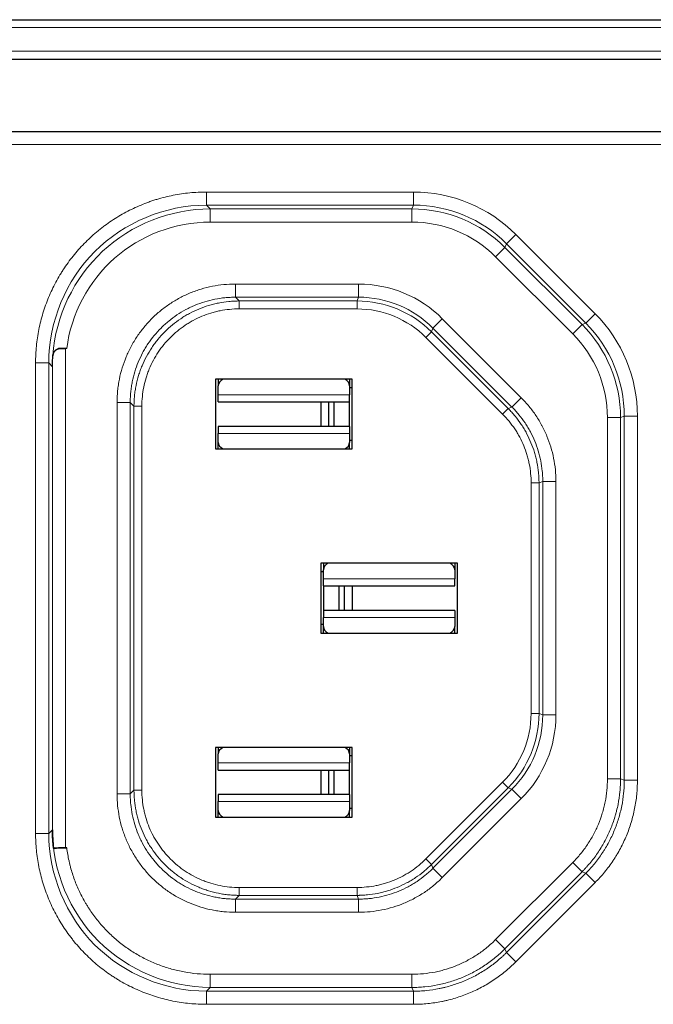
# Model space of a CAD drawing. Units: millimetres. Extents: x 147 to 722, y 90 to 1093.
# Drawn here: x 397 to 421, y 117 to 154 of the extents above; entities that cross this region are included whole.
import ezdxf

# ---------------------------------------------------------------- set-up
doc = ezdxf.new("R2010")
doc.units = ezdxf.units.MM
doc.layers.add('1', color=7, linetype='Continuous', true_color=0xffffff)

msp = doc.modelspace()

# ---------------------------------------------------------------- linework, layer by layer
at = {"layer": '1', "color": 18, "linetype": 'Continuous', "lineweight": 25}
for p, q in [((241.403, 154.058), (673.403, 154.058)), ((241.403, 152.558), (673.403, 152.558)), ((323.751, 149.808), (470.251, 149.808)), ((398.751, 141.558), (398.747, 141.558)), ((409.651, 140.383), (404.451, 140.383)), ((404.451, 140.383), (404.451, 137.733)), ((404.551, 140.383), (404.551, 140.135)), ((404.551, 139.79), (404.551, 140.135)), ((409.551, 140.383), (409.551, 140.135)), ((409.551, 140.135), (409.551, 139.79)), ((409.651, 140.058), (409.551, 140.058)), ((409.651, 137.733), (409.651, 140.383)), ((404.551, 139.523), (404.551, 139.79)), ((409.551, 139.523), (409.551, 139.79)), ((404.551, 139.523), (409.551, 139.523)), ((408.451, 139.523), (408.451, 138.593)), ((408.751, 139.523), (408.751, 138.593)), ((408.951, 139.523), (408.951, 138.593)), ((409.551, 138.593), (409.551, 139.523)), ((404.551, 138.593), (404.551, 138.326)), ((409.551, 138.593), (404.551, 138.593)), ((409.551, 138.593), (409.551, 138.326)), ((404.551, 137.981), (404.551, 138.326)), ((409.551, 138.326), (409.551, 137.981)), ((404.551, 137.733), (404.551, 137.981)), ((409.651, 138.058), (409.551, 138.058)), ((409.551, 137.733), (409.551, 137.981)), ((404.451, 137.733), (409.651, 137.733)), ((408.451, 133.383), (408.451, 130.733)), ((413.651, 133.383), (408.451, 133.383)), ((408.551, 133.383), (408.551, 133.135)), ((413.551, 133.383), (413.551, 133.135)), ((413.651, 130.733), (413.651, 133.383)), ((408.551, 133.058), (408.451, 133.058)), ((408.551, 132.79), (408.551, 133.135)), ((413.551, 133.135), (413.551, 132.79)), ((408.551, 132.523), (408.551, 132.79)), ((413.551, 132.523), (413.551, 132.79)), ((408.551, 132.523), (408.551, 131.593)), ((408.551, 132.523), (413.551, 132.523)), ((409.151, 131.593), (409.151, 132.523)), ((409.351, 131.593), (409.351, 132.523)), ((409.651, 132.523), (409.651, 131.593)), ((408.551, 131.593), (408.551, 131.326)), ((413.551, 131.593), (408.551, 131.593)), ((413.551, 131.593), (413.551, 131.326)), ((408.551, 130.981), (408.551, 131.326)), ((413.551, 131.326), (413.551, 130.981)), ((408.551, 131.058), (408.451, 131.058)), ((408.451, 130.733), (413.651, 130.733)), ((408.551, 130.733), (408.551, 130.981)), ((413.551, 130.733), (413.551, 130.981)), ((404.451, 126.383), (404.451, 123.733)), ((409.651, 126.383), (404.451, 126.383)), ((404.551, 126.383), (404.551, 126.135)), ((409.551, 126.383), (409.551, 126.135)), ((409.651, 123.733), (409.651, 126.383)), ((404.551, 125.79), (404.551, 126.135)), ((409.551, 126.135), (409.551, 125.79)), ((409.651, 126.058), (409.551, 126.058)), ((404.551, 125.523), (404.551, 125.79)), ((404.551, 125.523), (409.551, 125.523)), ((408.451, 125.523), (408.451, 124.593)), ((408.751, 125.523), (408.751, 124.593)), ((408.951, 125.523), (408.951, 124.593)), ((409.551, 125.523), (409.551, 125.79)), ((409.551, 124.593), (409.551, 125.523)), ((404.551, 124.593), (404.551, 124.326)), ((409.551, 124.593), (404.551, 124.593)), ((404.551, 123.981), (404.551, 124.326)), ((409.551, 124.593), (409.551, 124.326)), ((409.551, 124.326), (409.551, 123.981)), ((404.551, 123.733), (404.551, 123.981)), ((409.651, 124.058), (409.551, 124.058)), ((409.551, 123.733), (409.551, 123.981)), ((404.451, 123.733), (409.651, 123.733)), ((398.247, 123.254), (398.247, 123.254)), ((398.791, 122.558), (398.747, 122.558))]:
    msp.add_line(p, q, dxfattribs=at)
at = {"layer": '1', "color": 18, "linetype": 'Continuous', "lineweight": 13}
for p, q in [((241.403, 153.758), (673.403, 153.758)), ((241.403, 152.858), (673.403, 152.858)), ((470.251, 149.308), (323.751, 149.308)), ((404.106, 147.004), (404.106, 147.504)), ((404.106, 147.504), (411.979, 147.504)), ((411.979, 147.004), (411.979, 147.504)), ((404.247, 146.862), (404.106, 147.004)), ((411.979, 147.004), (404.106, 147.004)), ((404.247, 146.362), (404.247, 146.862)), ((404.247, 146.862), (411.92, 146.862)), ((411.92, 146.862), (411.979, 147.004)), ((411.92, 146.362), (411.92, 146.862)), ((411.92, 146.362), (404.247, 146.362)), ((415.514, 145.54), (415.868, 145.893)), ((415.868, 145.893), (418.886, 142.874)), ((415.102, 145.044), (415.455, 145.398)), ((415.455, 145.398), (415.514, 145.54)), ((415.455, 145.398), (418.391, 142.462)), ((418.533, 142.521), (415.514, 145.54)), ((418.038, 142.109), (415.102, 145.044)), ((405.206, 144.004), (405.206, 143.504)), ((405.206, 144.004), (409.893, 144.004)), ((409.893, 144.004), (409.893, 143.504)), ((409.893, 143.504), (405.206, 143.504)), ((405.349, 143.361), (405.206, 143.504)), ((409.893, 143.504), (409.834, 143.361)), ((405.349, 143.361), (405.349, 143.061)), ((405.349, 143.361), (409.834, 143.361)), ((409.834, 143.061), (405.349, 143.061)), ((409.834, 143.361), (409.834, 143.061)), ((412.721, 142.332), (413.075, 142.686)), ((413.075, 142.686), (416.079, 139.682)), ((418.533, 142.521), (418.886, 142.874)), ((412.721, 142.332), (412.662, 142.189)), ((415.726, 139.328), (412.721, 142.332)), ((418.038, 142.109), (418.391, 142.462)), ((418.391, 142.462), (418.533, 142.521)), ((412.662, 142.189), (412.45, 141.977)), ((415.37, 139.056), (412.45, 141.977)), ((412.662, 142.189), (415.582, 139.269)), ((398.565, 141.559), (398.565, 141.558)), ((398.747, 141.558), (398.747, 122.558)), ((398.751, 141.558), (398.751, 141.558)), ((398.262, 141.279), (398.263, 141.279)), ((398.106, 141.004), (397.606, 141.004)), ((397.606, 123.112), (397.606, 141.004)), ((398.247, 140.862), (398.106, 141.004)), ((398.106, 141.004), (398.106, 123.112)), ((398.247, 123.254), (398.247, 140.862)), ((404.551, 139.79), (409.551, 139.79)), ((415.726, 139.328), (416.079, 139.682)), ((400.706, 139.504), (401.206, 139.504)), ((400.706, 124.612), (400.706, 139.504)), ((401.206, 139.504), (401.206, 124.612)), ((401.206, 139.504), (401.349, 139.361)), ((401.649, 139.361), (401.349, 139.361)), ((401.349, 124.756), (401.349, 139.361)), ((401.649, 139.361), (401.649, 124.756)), ((415.726, 139.328), (415.582, 139.269)), ((415.582, 139.269), (415.37, 139.056)), ((419.356, 138.927), (419.856, 138.927)), ((419.356, 125.19), (419.356, 138.927)), ((419.856, 138.927), (419.997, 138.985)), ((419.856, 138.927), (419.856, 125.19)), ((420.497, 138.985), (419.997, 138.985)), ((419.997, 125.131), (419.997, 138.985)), ((420.497, 138.985), (420.497, 125.131)), ((404.551, 138.326), (409.551, 138.326)), ((416.754, 136.44), (416.454, 136.44)), ((416.454, 127.676), (416.454, 136.44)), ((416.897, 136.5), (416.754, 136.44)), ((416.754, 136.44), (416.754, 127.676)), ((417.397, 136.5), (416.897, 136.5)), ((416.897, 127.617), (416.897, 136.5)), ((417.397, 136.5), (417.397, 127.617)), ((413.551, 132.79), (408.551, 132.79)), ((413.551, 131.326), (408.551, 131.326)), ((416.754, 127.676), (416.454, 127.676)), ((416.897, 127.617), (416.754, 127.676)), ((416.897, 127.617), (417.397, 127.617)), ((404.551, 125.79), (409.551, 125.79)), ((419.856, 125.19), (419.356, 125.19)), ((419.856, 125.19), (419.997, 125.131)), ((420.497, 125.131), (419.997, 125.131)), ((401.206, 124.612), (401.349, 124.756)), ((401.649, 124.756), (401.349, 124.756)), ((412.45, 122.139), (415.37, 125.06)), ((415.582, 124.848), (412.662, 121.927)), ((412.721, 121.784), (415.726, 124.788)), ((415.37, 125.06), (415.582, 124.848)), ((415.726, 124.788), (415.582, 124.848)), ((415.726, 124.788), (416.079, 124.435)), ((400.706, 124.612), (401.206, 124.612)), ((404.551, 124.326), (409.551, 124.326)), ((416.079, 124.435), (413.075, 121.43)), ((398.247, 123.254), (398.106, 123.112)), ((398.247, 123.254), (398.247, 123.254)), ((398.106, 123.112), (397.606, 123.112)), ((412.45, 122.139), (412.662, 121.927)), ((412.721, 121.784), (412.662, 121.927)), ((412.721, 121.784), (413.075, 121.43)), ((415.102, 119.072), (418.038, 122.008)), ((418.391, 121.654), (418.038, 122.008)), ((418.391, 121.654), (415.455, 118.718)), ((415.514, 118.577), (418.533, 121.595)), ((418.391, 121.654), (418.533, 121.595)), ((418.886, 121.242), (418.533, 121.595)), ((405.349, 121.056), (405.349, 120.756)), ((405.349, 121.056), (409.833, 121.056)), ((409.833, 121.056), (409.833, 120.756)), ((418.886, 121.242), (415.868, 118.223)), ((405.206, 120.612), (405.349, 120.756)), ((405.206, 120.112), (405.206, 120.612)), ((405.206, 120.612), (409.893, 120.612)), ((409.833, 120.756), (405.349, 120.756)), ((409.893, 120.612), (409.833, 120.756)), ((409.893, 120.112), (409.893, 120.612)), ((409.893, 120.112), (405.206, 120.112)), ((415.455, 118.718), (415.102, 119.072)), ((415.455, 118.718), (415.514, 118.577)), ((415.868, 118.223), (415.514, 118.577)), ((404.247, 117.754), (404.247, 117.254)), ((404.247, 117.754), (411.92, 117.754)), ((411.92, 117.254), (411.92, 117.754)), ((404.247, 117.254), (404.106, 117.112)), ((411.92, 117.254), (404.247, 117.254)), ((411.92, 117.254), (411.979, 117.112)), ((404.106, 116.612), (404.106, 117.112)), ((404.106, 117.112), (411.979, 117.112)), ((411.979, 116.612), (411.979, 117.112)), ((411.979, 116.612), (404.106, 116.612))]:
    msp.add_line(p, q, dxfattribs=at)
at = {"layer": '1', "color": 18, "linetype": 'Continuous', "lineweight": 25}
msp.add_arc((398.751, 141.258), 0.3, 82.393, 90, dxfattribs=at)
at = {"layer": '1', "color": 18, "linetype": 'Continuous', "lineweight": 13}
for centre, major_axis, ratio, start_param, end_param in [((411.979, 142.004), (2.105, 5.082), 0.999959, 5.890501, 6.67587), ((411.92, 141.862), (-1.913, -4.62), 0.999967, 2.748908, 3.534277), ((411.979, 142.004), (-1.914, -4.62), 0.999951, 2.748908, 3.534277), ((411.92, 141.862), (1.722, 4.158), 0.999959, 5.890501, 6.67587), ((409.893, 139.504), (1.722, 4.158), 0.99996, 5.8905, 6.67587), ((409.893, 139.504), (-1.531, -3.696), 0.99995, 2.748908, 3.534278), ((409.833, 139.36), (-1.531, -3.696), 0.999966, 2.748908, 3.534278), ((409.833, 139.36), (1.416, 3.418), 0.99996, 5.8905, 6.67587), ((414.997, 138.985), (5.082, 2.105), 0.999959, 5.890501, 6.67587), ((414.855, 138.927), (-4.62, -1.913), 0.999967, 2.748908, 3.534277), ((414.997, 138.985), (-4.62, -1.914), 0.999951, 2.748908, 3.534277), ((414.855, 138.927), (4.158, 1.722), 0.999959, 5.890501, 6.67587), ((412.754, 127.676), (3.418, -1.416), 0.99996, 5.8905, 6.67587), ((412.754, 127.676), (-3.696, 1.531), 0.999966, 2.748908, 3.534278), ((412.897, 127.617), (-3.696, 1.531), 0.99995, 2.748908, 3.534278), ((412.897, 127.617), (4.158, -1.722), 0.99996, 5.8905, 6.67587)]:
    msp.add_ellipse(centre, major_axis=major_axis, ratio=ratio, start_param=start_param, end_param=end_param, dxfattribs=at)
at = {"layer": '1', "color": 18, "linetype": 'Continuous', "lineweight": 25}
for centre, major_axis, ratio, start_param, end_param in [((398.747, 141.562), (-0.5, 0), 0.008333, 1.198671, 1.570796), ((405.051, 140.135), (-0.5, 0), 0.637827, 5.390334, 6.283185), ((409.051, 140.135), (-0.5, 0), 0.637827, 3.141593, 4.034444), ((405.051, 137.981), (0.5, 0), 0.637827, 3.141593, 4.034444), ((409.051, 137.981), (0.5, 0), 0.637827, 5.390334, 6.283185), ((409.051, 133.135), (-0.5, 0), 0.637827, 5.390334, 6.283185), ((413.051, 133.135), (-0.5, 0), 0.637827, 3.141593, 4.034444), ((409.051, 130.981), (0.5, 0), 0.637827, 3.141593, 4.034444), ((413.051, 130.981), (0.5, 0), 0.637827, 5.390334, 6.283185), ((405.051, 126.135), (-0.5, 0), 0.637827, 5.390334, 6.283185), ((409.051, 126.135), (-0.5, 0), 0.637827, 3.141593, 4.034444), ((405.051, 123.981), (0.5, 0), 0.637827, 3.141593, 4.034444), ((409.051, 123.981), (0.5, 0), 0.637827, 5.390334, 6.283185), ((398.747, 122.554), (-0.5, 0), 0.008333, 4.712389, 5.865823)]:
    msp.add_ellipse(centre, major_axis=major_axis, ratio=ratio, start_param=start_param, end_param=end_param, dxfattribs=at)
at = {"layer": '1', "color": 18, "linetype": 'Continuous', "lineweight": 13}
for points, knots in [([(397.606, 141.004), (397.606, 141.219), (397.627, 141.645), (397.69, 142.068), (397.753, 142.382), (397.776, 142.487), (397.828, 142.695), (397.857, 142.797), (397.95, 143.102), (398.093, 143.501), (398.274, 143.884), (398.425, 144.165), (398.477, 144.257), (398.56, 144.395), (398.588, 144.441), (398.646, 144.531), (398.675, 144.576), (398.823, 144.798), (398.95, 144.968), (399.219, 145.295), (399.361, 145.452), (399.661, 145.752), (399.819, 145.894), (400.026, 146.064), (400.068, 146.098), (400.152, 146.164), (400.28, 146.261), (400.41, 146.352), (400.675, 146.529), (401.038, 146.746), (401.421, 146.928), (401.717, 147.05), (401.816, 147.088), (401.968, 147.142), (402.018, 147.16), (402.12, 147.193), (402.171, 147.21), (402.426, 147.287), (402.838, 147.39), (403.256, 147.452), (403.678, 147.493), (403.891, 147.504), (404.106, 147.504)], [0, 0, 0, 0, 0.0625, 0.125, 0.125, 0.15625, 0.15625, 0.1875, 0.1875, 0.25, 0.3125, 0.3125, 0.34375, 0.34375, 0.359375, 0.359375, 0.375, 0.375, 0.4375, 0.4375, 0.5, 0.5, 0.5625, 0.5625, 0.578125, 0.578125, 0.59375, 0.625, 0.625, 0.6875, 0.75, 0.75, 0.78125, 0.78125, 0.796875, 0.796875, 0.8125, 0.8125, 0.875, 0.9375, 0.9375, 1, 1, 1, 1]), ([(404.106, 147.004), (402.532, 147.004), (400.965, 146.35), (398.756, 144.139), (398.106, 142.577), (398.106, 141.004)], [0, 0, 0, 0, 0.5, 0.5, 1, 1, 1, 1]), ([(398.262, 141.279), (398.367, 142.788), (399.064, 144.233), (401.247, 146.268), (402.743, 146.862), (404.247, 146.862)], [0, 0, 0, 0, 0.5, 0.5, 1, 1, 1, 1]), ([(404.247, 146.362), (402.911, 146.362), (401.596, 145.858), (399.621, 144.115), (398.957, 142.863), (398.791, 141.555)], [0, 0, 0, 0, 0.5, 0.5, 1, 1, 1, 1]), ([(400.706, 139.504), (400.706, 139.653), (400.713, 139.801), (400.735, 140.022), (400.744, 140.096), (400.76, 140.206), (400.766, 140.243), (400.779, 140.316), (400.786, 140.352), (400.822, 140.533), (400.894, 140.819), (400.993, 141.095), (401.106, 141.366), (401.169, 141.499), (401.257, 141.663), (401.275, 141.696), (401.312, 141.76), (401.368, 141.856), (401.427, 141.949), (401.55, 142.132), (401.725, 142.367), (401.922, 142.585), (402.079, 142.742), (402.133, 142.793), (402.243, 142.892), (402.299, 142.941), (402.471, 143.081), (402.707, 143.255), (402.959, 143.406), (403.154, 143.51), (403.252, 143.559), (403.353, 143.605), (403.421, 143.635), (403.455, 143.65), (403.627, 143.721), (403.766, 143.77), (404.046, 143.855), (404.329, 143.925), (404.618, 143.968), (404.91, 143.997), (405.057, 144.004), (405.206, 144.004)], [0, 0, 0, 0, 0.0625, 0.0625, 0.09375, 0.09375, 0.109375, 0.109375, 0.125, 0.125, 0.1875, 0.25, 0.25, 0.3125, 0.3125, 0.328125, 0.328125, 0.34375, 0.375, 0.375, 0.4375, 0.5, 0.5, 0.53125, 0.53125, 0.5625, 0.5625, 0.625, 0.6875, 0.6875, 0.71875, 0.734375, 0.734375, 0.75, 0.75, 0.8125, 0.8125, 0.875, 0.9375, 0.9375, 1, 1, 1, 1]), ([(405.206, 143.504), (405.189, 143.504), (405.173, 143.504), (405.14, 143.503), (405.09, 143.503), (405.041, 143.501), (404.975, 143.497), (404.942, 143.495), (404.876, 143.491), (404.843, 143.488), (404.68, 143.472), (404.422, 143.433), (404.169, 143.37), (403.92, 143.294), (403.796, 143.25), (403.644, 143.187), (403.614, 143.174), (403.554, 143.147), (403.464, 143.106), (403.376, 143.062), (403.204, 142.97), (402.98, 142.836), (402.771, 142.68), (402.619, 142.556), (402.569, 142.513), (402.471, 142.424), (402.423, 142.379), (402.284, 142.24), (402.109, 142.046), (401.954, 141.837), (401.845, 141.675), (401.793, 141.592), (401.743, 141.507), (401.71, 141.45), (401.694, 141.421), (401.617, 141.275), (401.561, 141.157), (401.461, 140.916), (401.373, 140.671), (401.309, 140.418), (401.277, 140.257), (401.271, 140.225), (401.259, 140.16), (401.254, 140.127), (401.24, 140.029), (401.223, 139.899), (401.211, 139.735), (401.207, 139.619), (401.206, 139.57), (401.206, 139.537), (401.206, 139.52), (401.206, 139.504)], [0, 0, 0, 0, 0.007813, 0.007813, 0.015625, 0.03125, 0.03125, 0.046875, 0.046875, 0.0625, 0.0625, 0.125, 0.1875, 0.1875, 0.25, 0.25, 0.265625, 0.265625, 0.28125, 0.3125, 0.3125, 0.375, 0.4375, 0.4375, 0.46875, 0.46875, 0.5, 0.5, 0.5625, 0.625, 0.625, 0.65625, 0.671875, 0.671875, 0.6875, 0.6875, 0.75, 0.75, 0.8125, 0.875, 0.875, 0.890625, 0.890625, 0.90625, 0.90625, 0.9375, 0.96875, 0.984375, 0.992188, 0.992188, 1, 1, 1, 1]), ([(401.349, 139.361), (401.349, 139.369), (401.349, 139.377), (401.349, 139.394), (401.349, 139.418), (401.35, 139.476), (401.355, 139.591), (401.362, 139.69), (401.375, 139.821), (401.383, 139.886), (401.403, 140.016), (401.414, 140.081), (401.452, 140.273), (401.484, 140.401), (401.532, 140.558), (401.542, 140.589), (401.563, 140.651), (401.574, 140.683), (401.607, 140.776), (401.631, 140.837), (401.706, 141.018), (401.818, 141.253), (401.952, 141.476), (402.061, 141.639), (402.117, 141.719), (402.177, 141.797), (402.217, 141.849), (402.238, 141.875), (402.342, 142.002), (402.518, 142.196), (402.807, 142.457), (403.043, 142.633), (403.181, 142.722), (403.237, 142.757), (403.265, 142.775), (403.349, 142.825), (403.406, 142.858), (403.579, 142.95), (403.815, 143.061), (404.06, 143.149), (404.247, 143.206), (404.31, 143.224), (404.437, 143.256), (404.502, 143.27), (404.695, 143.309), (404.825, 143.328), (405.021, 143.348), (405.119, 143.355), (405.234, 143.359), (405.291, 143.36), (405.316, 143.36), (405.333, 143.361), (405.341, 143.361), (405.349, 143.361)], [0, 0, 0, 0, 0.003906, 0.003906, 0.007813, 0.015625, 0.03125, 0.0625, 0.0625, 0.09375, 0.09375, 0.125, 0.125, 0.1875, 0.1875, 0.203125, 0.203125, 0.21875, 0.21875, 0.25, 0.25, 0.3125, 0.375, 0.375, 0.40625, 0.421875, 0.421875, 0.4375, 0.4375, 0.5, 0.5625, 0.625, 0.640625, 0.640625, 0.65625, 0.65625, 0.6875, 0.6875, 0.75, 0.8125, 0.8125, 0.84375, 0.84375, 0.875, 0.875, 0.9375, 0.9375, 0.96875, 0.984375, 0.992187, 0.996094, 0.996094, 1, 1, 1, 1]), ([(405.349, 143.061), (405.227, 143.061), (404.984, 143.048), (404.744, 143.013), (404.564, 142.977), (404.505, 142.963), (404.387, 142.934), (404.328, 142.917), (404.155, 142.865), (403.928, 142.783), (403.71, 142.68), (403.55, 142.594), (403.497, 142.564), (403.419, 142.517), (403.393, 142.501), (403.341, 142.469), (403.316, 142.452), (403.189, 142.367), (402.995, 142.223), (402.728, 141.98), (402.565, 141.801), (402.469, 141.683), (402.449, 141.659), (402.412, 141.611), (402.357, 141.538), (402.305, 141.464), (402.204, 141.313), (402.08, 141.107), (401.977, 140.888), (401.907, 140.72), (401.886, 140.664), (401.855, 140.578), (401.845, 140.549), (401.826, 140.491), (401.817, 140.462), (401.773, 140.317), (401.714, 140.082), (401.679, 139.844), (401.655, 139.604), (401.649, 139.483), (401.649, 139.361)], [0, 0, 0, 0, 0.0625, 0.125, 0.125, 0.15625, 0.15625, 0.1875, 0.1875, 0.25, 0.3125, 0.3125, 0.34375, 0.34375, 0.359375, 0.359375, 0.375, 0.375, 0.4375, 0.5, 0.5625, 0.5625, 0.578125, 0.578125, 0.59375, 0.625, 0.625, 0.6875, 0.75, 0.75, 0.78125, 0.78125, 0.796875, 0.796875, 0.8125, 0.8125, 0.875, 0.9375, 0.9375, 1, 1, 1, 1]), ([(416.079, 139.682), (416.184, 139.577), (416.382, 139.358), (416.557, 139.122), (416.68, 138.938), (416.72, 138.875), (416.777, 138.78), (416.795, 138.748), (416.832, 138.684), (416.85, 138.651), (416.936, 138.489), (417.062, 138.224), (417.16, 137.949), (417.245, 137.668), (417.281, 137.526), (417.339, 137.235), (417.361, 137.089), (417.39, 136.795), (417.397, 136.648), (417.397, 136.5)], [0, 0, 0, 0, 0.125, 0.25, 0.25, 0.3125, 0.3125, 0.34375, 0.34375, 0.375, 0.375, 0.5, 0.625, 0.625, 0.75, 0.75, 0.875, 0.875, 1, 1, 1, 1]), ([(416.897, 136.5), (416.897, 136.504), (416.897, 136.508), (416.897, 136.516), (416.897, 136.528), (416.897, 136.557), (416.896, 136.615), (416.892, 136.73), (416.884, 136.828), (416.865, 137.023), (416.846, 137.153), (416.794, 137.412), (416.762, 137.539), (416.686, 137.788), (416.599, 138.032), (416.488, 138.268), (416.41, 138.412), (416.395, 138.441), (416.362, 138.498), (416.346, 138.527), (416.295, 138.611), (416.26, 138.667), (416.151, 138.83), (416.073, 138.935), (415.948, 139.087), (415.884, 139.161), (415.806, 139.246), (415.766, 139.287), (415.746, 139.308), (415.737, 139.316), (415.732, 139.322), (415.729, 139.325), (415.726, 139.328)], [0, 0, 0, 0, 0.003906, 0.003906, 0.007812, 0.015625, 0.03125, 0.0625, 0.125, 0.125, 0.25, 0.25, 0.375, 0.375, 0.5, 0.625, 0.625, 0.65625, 0.65625, 0.6875, 0.6875, 0.75, 0.75, 0.875, 0.875, 0.9375, 0.96875, 0.984375, 0.992188, 0.996094, 0.996094, 1, 1, 1, 1]), ([(416.454, 136.44), (416.454, 136.562), (416.442, 136.804), (416.406, 137.044), (416.376, 137.194), (416.37, 137.223), (416.357, 137.283), (416.336, 137.371), (416.311, 137.459), (416.259, 137.632), (416.178, 137.858), (416.075, 138.076), (415.99, 138.236), (415.96, 138.289), (415.913, 138.367), (415.897, 138.393), (415.864, 138.444), (415.848, 138.47), (415.763, 138.596), (415.619, 138.79), (415.456, 138.97), (415.37, 139.056)], [0, 0, 0, 0, 0.125, 0.25, 0.25, 0.28125, 0.28125, 0.3125, 0.375, 0.375, 0.5, 0.625, 0.625, 0.6875, 0.6875, 0.71875, 0.71875, 0.75, 0.75, 0.875, 1, 1, 1, 1]), ([(415.582, 139.269), (415.588, 139.263), (415.594, 139.257), (415.606, 139.245), (415.623, 139.228), (415.663, 139.186), (415.741, 139.102), (415.805, 139.028), (415.929, 138.876), (416.027, 138.744), (416.116, 138.607), (416.152, 138.551), (416.169, 138.523), (416.22, 138.438), (416.252, 138.381), (416.344, 138.208), (416.455, 137.973), (416.543, 137.728), (416.6, 137.541), (416.626, 137.447), (416.649, 137.351), (416.663, 137.287), (416.67, 137.255), (416.702, 137.093), (416.722, 136.964), (416.741, 136.768), (416.748, 136.67), (416.752, 136.555), (416.754, 136.498), (416.754, 136.473), (416.754, 136.457), (416.754, 136.448), (416.754, 136.44)], [0, 0, 0, 0, 0.007812, 0.007812, 0.015625, 0.03125, 0.0625, 0.125, 0.125, 0.25, 0.28125, 0.28125, 0.3125, 0.3125, 0.375, 0.375, 0.5, 0.625, 0.625, 0.6875, 0.71875, 0.71875, 0.75, 0.75, 0.875, 0.875, 0.9375, 0.96875, 0.984375, 0.992188, 0.992188, 1, 1, 1, 1]), ([(418.038, 122.008), (418.142, 122.112), (418.341, 122.331), (418.517, 122.569), (418.64, 122.754), (418.679, 122.816), (418.755, 122.942), (418.791, 123.006), (418.895, 123.2), (419.019, 123.464), (419.118, 123.74), (419.172, 123.916), (419.182, 123.952), (419.202, 124.023), (419.211, 124.059), (419.238, 124.167), (419.255, 124.239), (419.298, 124.456), (419.341, 124.747), (419.356, 125.041), (419.356, 125.19)], [0, 0, 0, 0, 0.125, 0.25, 0.25, 0.3125, 0.3125, 0.375, 0.375, 0.5, 0.625, 0.625, 0.65625, 0.65625, 0.6875, 0.6875, 0.75, 0.75, 0.875, 1, 1, 1, 1]), ([(419.856, 125.19), (419.856, 125.179), (419.856, 125.169), (419.855, 125.148), (419.855, 125.118), (419.854, 125.046), (419.852, 124.984), (419.845, 124.861), (419.839, 124.78), (419.815, 124.536), (419.791, 124.374), (419.743, 124.133), (419.725, 124.053), (419.695, 123.933), (419.685, 123.893), (419.663, 123.814), (419.651, 123.775), (419.592, 123.579), (419.482, 123.273), (419.343, 122.979), (419.228, 122.764), (419.188, 122.693), (419.104, 122.552), (419.06, 122.483), (418.923, 122.277), (418.826, 122.146), (418.67, 121.956), (418.589, 121.862), (418.492, 121.757), (418.442, 121.705), (418.42, 121.683), (418.406, 121.669), (418.398, 121.661), (418.391, 121.654)], [0, 0, 0, 0, 0.007812, 0.007812, 0.015625, 0.03125, 0.0625, 0.0625, 0.125, 0.125, 0.25, 0.25, 0.3125, 0.3125, 0.34375, 0.34375, 0.375, 0.375, 0.5, 0.625, 0.625, 0.6875, 0.6875, 0.75, 0.75, 0.875, 0.875, 0.9375, 0.96875, 0.984375, 0.992187, 0.992187, 1, 1, 1, 1]), ([(418.533, 121.595), (418.536, 121.599), (418.54, 121.603), (418.547, 121.61), (418.558, 121.621), (418.583, 121.647), (418.633, 121.698), (418.731, 121.804), (418.811, 121.897), (418.967, 122.087), (419.065, 122.219), (419.179, 122.39), (419.202, 122.424), (419.245, 122.494), (419.267, 122.529), (419.33, 122.634), (419.37, 122.705), (419.485, 122.92), (419.624, 123.214), (419.734, 123.521), (419.805, 123.755), (419.827, 123.834), (419.867, 123.994), (419.885, 124.074), (419.933, 124.315), (419.957, 124.477), (419.981, 124.721), (419.99, 124.844), (419.996, 124.987), (419.997, 125.059), (419.997, 125.095), (419.997, 125.11), (419.997, 125.121), (419.997, 125.126), (419.997, 125.131)], [0, 0, 0, 0, 0.003906, 0.003906, 0.007813, 0.015625, 0.03125, 0.0625, 0.125, 0.125, 0.25, 0.25, 0.28125, 0.28125, 0.3125, 0.3125, 0.375, 0.375, 0.5, 0.625, 0.625, 0.6875, 0.6875, 0.75, 0.75, 0.875, 0.875, 0.9375, 0.96875, 0.984375, 0.992188, 0.996094, 0.996094, 1, 1, 1, 1]), ([(420.497, 125.131), (420.497, 124.95), (420.479, 124.59), (420.427, 124.234), (420.374, 123.968), (420.354, 123.88), (420.31, 123.705), (420.286, 123.618), (420.207, 123.36), (420.087, 123.022), (419.934, 122.699), (419.807, 122.462), (419.763, 122.384), (419.694, 122.268), (419.67, 122.23), (419.622, 122.154), (419.597, 122.116), (419.472, 121.927), (419.257, 121.637), (419.014, 121.37), (418.886, 121.242)], [0, 0, 0, 0, 0.125, 0.25, 0.25, 0.3125, 0.3125, 0.375, 0.375, 0.5, 0.625, 0.625, 0.6875, 0.6875, 0.71875, 0.71875, 0.75, 0.75, 0.875, 1, 1, 1, 1]), ([(405.349, 120.756), (405.341, 120.756), (405.333, 120.756), (405.316, 120.756), (405.291, 120.756), (405.234, 120.757), (405.119, 120.761), (405.02, 120.769), (404.889, 120.782), (404.823, 120.79), (404.693, 120.809), (404.629, 120.82), (404.436, 120.859), (404.309, 120.891), (404.152, 120.939), (404.121, 120.949), (404.058, 120.97), (404.027, 120.98), (403.934, 121.014), (403.873, 121.037), (403.692, 121.113), (403.456, 121.225), (403.233, 121.358), (403.071, 121.467), (402.99, 121.524), (402.912, 121.584), (402.86, 121.624), (402.834, 121.645), (402.707, 121.749), (402.514, 121.925), (402.252, 122.214), (402.077, 122.45), (401.987, 122.588), (401.952, 122.643), (401.935, 122.671), (401.884, 122.756), (401.852, 122.813), (401.759, 122.986), (401.648, 123.221), (401.56, 123.466), (401.503, 123.654), (401.486, 123.717), (401.454, 123.844), (401.439, 123.908), (401.401, 124.102), (401.381, 124.232), (401.362, 124.427), (401.355, 124.525), (401.35, 124.64), (401.349, 124.698), (401.349, 124.723), (401.349, 124.739), (401.349, 124.747), (401.349, 124.756)], [0, 0, 0, 0, 0.003906, 0.003906, 0.007813, 0.015625, 0.03125, 0.0625, 0.0625, 0.09375, 0.09375, 0.125, 0.125, 0.1875, 0.1875, 0.203125, 0.203125, 0.21875, 0.21875, 0.25, 0.25, 0.3125, 0.375, 0.375, 0.40625, 0.421875, 0.421875, 0.4375, 0.4375, 0.5, 0.5625, 0.625, 0.640625, 0.640625, 0.65625, 0.65625, 0.6875, 0.6875, 0.75, 0.8125, 0.8125, 0.84375, 0.84375, 0.875, 0.875, 0.9375, 0.9375, 0.96875, 0.984375, 0.992188, 0.996094, 0.996094, 1, 1, 1, 1]), ([(401.649, 124.756), (401.649, 124.633), (401.661, 124.391), (401.697, 124.15), (401.733, 123.971), (401.746, 123.911), (401.776, 123.793), (401.792, 123.735), (401.845, 123.561), (401.926, 123.334), (402.03, 123.116), (402.115, 122.956), (402.145, 122.904), (402.192, 122.825), (402.208, 122.799), (402.241, 122.748), (402.258, 122.722), (402.342, 122.596), (402.486, 122.402), (402.729, 122.134), (402.909, 121.972), (403.027, 121.875), (403.05, 121.856), (403.098, 121.819), (403.171, 121.763), (403.245, 121.711), (403.396, 121.611), (403.603, 121.487), (403.821, 121.384), (403.989, 121.314), (404.046, 121.292), (404.132, 121.261), (404.161, 121.251), (404.219, 121.232), (404.248, 121.223), (404.393, 121.179), (404.627, 121.121), (404.865, 121.085), (405.106, 121.062), (405.227, 121.056), (405.349, 121.056)], [0, 0, 0, 0, 0.0625, 0.125, 0.125, 0.15625, 0.15625, 0.1875, 0.1875, 0.25, 0.3125, 0.3125, 0.34375, 0.34375, 0.359375, 0.359375, 0.375, 0.375, 0.4375, 0.5, 0.5625, 0.5625, 0.578125, 0.578125, 0.59375, 0.625, 0.625, 0.6875, 0.75, 0.75, 0.78125, 0.78125, 0.796875, 0.796875, 0.8125, 0.8125, 0.875, 0.9375, 0.9375, 1, 1, 1, 1]), ([(405.206, 120.112), (405.057, 120.112), (404.909, 120.12), (404.687, 120.142), (404.614, 120.151), (404.504, 120.167), (404.467, 120.173), (404.394, 120.186), (404.357, 120.193), (404.176, 120.229), (403.891, 120.301), (403.615, 120.4), (403.344, 120.513), (403.21, 120.576), (403.047, 120.664), (403.014, 120.682), (402.95, 120.718), (402.854, 120.774), (402.761, 120.834), (402.577, 120.956), (402.342, 121.132), (402.124, 121.329), (401.968, 121.486), (401.917, 121.54), (401.817, 121.65), (401.769, 121.706), (401.629, 121.878), (401.454, 122.114), (401.304, 122.366), (401.2, 122.56), (401.15, 122.659), (401.104, 122.76), (401.074, 122.828), (401.06, 122.862), (400.989, 123.034), (400.94, 123.172), (400.855, 123.453), (400.784, 123.736), (400.742, 124.025), (400.713, 124.316), (400.706, 124.463), (400.706, 124.612)], [0, 0, 0, 0, 0.0625, 0.0625, 0.09375, 0.09375, 0.109375, 0.109375, 0.125, 0.125, 0.1875, 0.25, 0.25, 0.3125, 0.3125, 0.328125, 0.328125, 0.34375, 0.375, 0.375, 0.4375, 0.5, 0.5, 0.53125, 0.53125, 0.5625, 0.5625, 0.625, 0.6875, 0.6875, 0.71875, 0.734375, 0.734375, 0.75, 0.75, 0.8125, 0.8125, 0.875, 0.9375, 0.9375, 1, 1, 1, 1]), ([(401.206, 124.612), (401.206, 124.596), (401.206, 124.579), (401.206, 124.546), (401.207, 124.497), (401.209, 124.447), (401.212, 124.381), (401.214, 124.348), (401.219, 124.283), (401.222, 124.25), (401.238, 124.087), (401.277, 123.828), (401.34, 123.576), (401.416, 123.326), (401.46, 123.203), (401.523, 123.051), (401.536, 123.02), (401.562, 122.96), (401.603, 122.871), (401.648, 122.783), (401.74, 122.61), (401.874, 122.387), (402.029, 122.177), (402.154, 122.025), (402.197, 121.976), (402.285, 121.878), (402.331, 121.83), (402.47, 121.691), (402.663, 121.516), (402.872, 121.361), (403.035, 121.252), (403.118, 121.199), (403.203, 121.15), (403.26, 121.117), (403.289, 121.101), (403.434, 121.023), (403.553, 120.967), (403.793, 120.867), (404.039, 120.78), (404.292, 120.716), (404.453, 120.684), (404.485, 120.677), (404.55, 120.666), (404.582, 120.661), (404.68, 120.646), (404.811, 120.63), (404.975, 120.618), (405.09, 120.614), (405.14, 120.613), (405.173, 120.612), (405.189, 120.612), (405.206, 120.612)], [0, 0, 0, 0, 0.007812, 0.007812, 0.015625, 0.03125, 0.03125, 0.046875, 0.046875, 0.0625, 0.0625, 0.125, 0.1875, 0.1875, 0.25, 0.25, 0.265625, 0.265625, 0.28125, 0.3125, 0.3125, 0.375, 0.4375, 0.4375, 0.46875, 0.46875, 0.5, 0.5, 0.5625, 0.625, 0.625, 0.65625, 0.671875, 0.671875, 0.6875, 0.6875, 0.75, 0.75, 0.8125, 0.875, 0.875, 0.890625, 0.890625, 0.90625, 0.90625, 0.9375, 0.96875, 0.984375, 0.992187, 0.992187, 1, 1, 1, 1]), ([(404.247, 117.254), (402.674, 117.254), (401.107, 117.908), (398.898, 120.119), (398.247, 121.681), (398.247, 123.254)], [0, 0, 0, 0, 0.5, 0.5, 1, 1, 1, 1]), ([(404.106, 116.612), (403.891, 116.612), (403.464, 116.633), (403.042, 116.696), (402.727, 116.759), (402.622, 116.783), (402.415, 116.835), (402.312, 116.864), (402.007, 116.957), (401.609, 117.1), (401.226, 117.281), (400.945, 117.432), (400.852, 117.484), (400.714, 117.567), (400.669, 117.595), (400.578, 117.652), (400.533, 117.681), (400.312, 117.83), (400.141, 117.957), (399.814, 118.226), (399.658, 118.368), (399.358, 118.668), (399.215, 118.825), (399.045, 119.032), (399.012, 119.074), (398.946, 119.159), (398.849, 119.286), (398.757, 119.417), (398.581, 119.682), (398.363, 120.045), (398.182, 120.428), (398.06, 120.723), (398.021, 120.823), (397.967, 120.974), (397.95, 121.025), (397.916, 121.127), (397.9, 121.177), (397.823, 121.433), (397.72, 121.844), (397.658, 122.263), (397.616, 122.685), (397.606, 122.898), (397.606, 123.112)], [0, 0, 0, 0, 0.0625, 0.125, 0.125, 0.15625, 0.15625, 0.1875, 0.1875, 0.25, 0.3125, 0.3125, 0.34375, 0.34375, 0.359375, 0.359375, 0.375, 0.375, 0.4375, 0.4375, 0.5, 0.5, 0.5625, 0.5625, 0.578125, 0.578125, 0.59375, 0.625, 0.625, 0.6875, 0.75, 0.75, 0.78125, 0.78125, 0.796875, 0.796875, 0.8125, 0.8125, 0.875, 0.9375, 0.9375, 1, 1, 1, 1]), ([(398.106, 123.112), (398.106, 121.539), (398.759, 119.972), (400.971, 117.763), (402.532, 117.112), (404.106, 117.112)], [0, 0, 0, 0, 0.5, 0.5, 1, 1, 1, 1]), ([(398.791, 122.558), (398.812, 122.393), (398.841, 122.23), (398.886, 122.026), (398.895, 121.985), (398.915, 121.904), (398.946, 121.784), (398.981, 121.665), (399.056, 121.429), (399.17, 121.119), (399.312, 120.822), (399.428, 120.602), (399.489, 120.494), (399.553, 120.387), (399.597, 120.316), (399.62, 120.281), (399.734, 120.107), (399.927, 119.838), (400.25, 119.465), (400.488, 119.236), (400.675, 119.071), (400.738, 119.018), (400.869, 118.913), (400.935, 118.863), (401.136, 118.716), (401.411, 118.533), (401.845, 118.298), (402.149, 118.167), (402.382, 118.079), (402.461, 118.051), (402.619, 118), (402.699, 117.976), (402.938, 117.909), (403.259, 117.836), (403.586, 117.791), (403.915, 117.762), (404.08, 117.754), (404.247, 117.754)], [0, 0, 0, 0, 0.0625, 0.0625, 0.078125, 0.078125, 0.09375, 0.125, 0.125, 0.1875, 0.25, 0.25, 0.28125, 0.296875, 0.296875, 0.3125, 0.3125, 0.375, 0.4375, 0.5, 0.5, 0.53125, 0.53125, 0.5625, 0.5625, 0.625, 0.6875, 0.75, 0.75, 0.78125, 0.78125, 0.8125, 0.8125, 0.875, 0.9375, 0.9375, 1, 1, 1, 1]), ([(409.833, 121.056), (409.955, 121.056), (410.198, 121.068), (410.438, 121.103), (410.587, 121.133), (410.617, 121.139), (410.676, 121.153), (410.765, 121.174), (410.852, 121.198), (411.025, 121.251), (411.251, 121.332), (411.469, 121.435), (411.629, 121.52), (411.682, 121.55), (411.76, 121.597), (411.786, 121.613), (411.838, 121.645), (411.863, 121.662), (411.989, 121.746), (412.184, 121.89), (412.364, 122.053), (412.45, 122.139)], [0, 0, 0, 0, 0.125, 0.25, 0.25, 0.28125, 0.28125, 0.3125, 0.375, 0.375, 0.5, 0.625, 0.625, 0.6875, 0.6875, 0.71875, 0.71875, 0.75, 0.75, 0.875, 1, 1, 1, 1]), ([(412.662, 121.927), (412.656, 121.921), (412.65, 121.916), (412.639, 121.904), (412.621, 121.887), (412.579, 121.847), (412.495, 121.769), (412.421, 121.705), (412.269, 121.58), (412.138, 121.483), (412, 121.393), (411.944, 121.358), (411.916, 121.341), (411.832, 121.29), (411.775, 121.258), (411.602, 121.165), (411.366, 121.054), (411.122, 120.967), (410.935, 120.91), (410.84, 120.883), (410.744, 120.861), (410.68, 120.846), (410.648, 120.839), (410.487, 120.807), (410.357, 120.788), (410.161, 120.769), (410.063, 120.761), (409.949, 120.757), (409.891, 120.756), (409.866, 120.756), (409.85, 120.756), (409.842, 120.756), (409.833, 120.756)], [0, 0, 0, 0, 0.007812, 0.007812, 0.015625, 0.03125, 0.0625, 0.125, 0.125, 0.25, 0.28125, 0.28125, 0.3125, 0.3125, 0.375, 0.375, 0.5, 0.625, 0.625, 0.6875, 0.71875, 0.71875, 0.75, 0.75, 0.875, 0.875, 0.9375, 0.96875, 0.984375, 0.992187, 0.992187, 1, 1, 1, 1]), ([(409.893, 120.612), (409.897, 120.612), (409.901, 120.612), (409.909, 120.612), (409.922, 120.612), (409.951, 120.613), (410.008, 120.614), (410.123, 120.618), (410.221, 120.625), (410.417, 120.644), (410.547, 120.664), (410.805, 120.715), (410.932, 120.747), (411.181, 120.823), (411.426, 120.911), (411.661, 121.022), (411.806, 121.099), (411.834, 121.115), (411.892, 121.147), (411.92, 121.164), (412.005, 121.215), (412.06, 121.25), (412.224, 121.359), (412.329, 121.437), (412.48, 121.561), (412.555, 121.625), (412.639, 121.703), (412.68, 121.743), (412.701, 121.763), (412.71, 121.772), (412.715, 121.778), (412.718, 121.781), (412.721, 121.784)], [0, 0, 0, 0, 0.003906, 0.003906, 0.007813, 0.015625, 0.03125, 0.0625, 0.125, 0.125, 0.25, 0.25, 0.375, 0.375, 0.5, 0.625, 0.625, 0.65625, 0.65625, 0.6875, 0.6875, 0.75, 0.75, 0.875, 0.875, 0.9375, 0.96875, 0.984375, 0.992187, 0.996094, 0.996094, 1, 1, 1, 1]), ([(413.075, 121.43), (412.97, 121.325), (412.751, 121.127), (412.515, 120.952), (412.331, 120.829), (412.269, 120.79), (412.173, 120.733), (412.141, 120.714), (412.077, 120.678), (412.045, 120.66), (411.882, 120.573), (411.617, 120.448), (411.342, 120.349), (411.062, 120.264), (410.919, 120.228), (410.628, 120.17), (410.482, 120.149), (410.189, 120.12), (410.041, 120.112), (409.893, 120.112)], [0, 0, 0, 0, 0.125, 0.25, 0.25, 0.3125, 0.3125, 0.34375, 0.34375, 0.375, 0.375, 0.5, 0.625, 0.625, 0.75, 0.75, 0.875, 0.875, 1, 1, 1, 1]), ([(411.92, 117.754), (412.068, 117.754), (412.363, 117.769), (412.655, 117.812), (412.873, 117.855), (412.945, 117.872), (413.088, 117.908), (413.159, 117.927), (413.369, 117.991), (413.644, 118.09), (413.909, 118.215), (414.072, 118.302), (414.104, 118.319), (414.168, 118.356), (414.2, 118.374), (414.296, 118.431), (414.358, 118.471), (414.542, 118.594), (414.778, 118.769), (414.997, 118.967), (415.102, 119.072)], [0, 0, 0, 0, 0.125, 0.25, 0.25, 0.3125, 0.3125, 0.375, 0.375, 0.5, 0.625, 0.625, 0.65625, 0.65625, 0.6875, 0.6875, 0.75, 0.75, 0.875, 1, 1, 1, 1]), ([(415.455, 118.718), (415.448, 118.711), (415.441, 118.704), (415.426, 118.689), (415.404, 118.668), (415.352, 118.618), (415.247, 118.52), (415.154, 118.44), (414.965, 118.285), (414.833, 118.187), (414.629, 118.051), (414.56, 118.007), (414.454, 117.943), (414.418, 117.923), (414.347, 117.882), (414.311, 117.862), (414.13, 117.766), (413.836, 117.627), (413.53, 117.518), (413.297, 117.447), (413.218, 117.425), (413.059, 117.385), (412.979, 117.367), (412.737, 117.318), (412.575, 117.294), (412.33, 117.27), (412.207, 117.261), (412.064, 117.256), (411.992, 117.254), (411.961, 117.254), (411.941, 117.254), (411.93, 117.254), (411.92, 117.254)], [0, 0, 0, 0, 0.007812, 0.007812, 0.015625, 0.03125, 0.0625, 0.125, 0.125, 0.25, 0.25, 0.3125, 0.3125, 0.34375, 0.34375, 0.375, 0.375, 0.5, 0.625, 0.625, 0.6875, 0.6875, 0.75, 0.75, 0.875, 0.875, 0.9375, 0.96875, 0.984375, 0.992188, 0.992188, 1, 1, 1, 1]), ([(411.979, 117.112), (411.984, 117.112), (411.989, 117.112), (411.999, 117.112), (412.015, 117.112), (412.051, 117.113), (412.123, 117.114), (412.184, 117.116), (412.307, 117.122), (412.389, 117.128), (412.633, 117.153), (412.796, 117.177), (412.997, 117.217), (413.038, 117.225), (413.118, 117.244), (413.158, 117.253), (413.277, 117.283), (413.355, 117.305), (413.589, 117.376), (413.895, 117.485), (414.189, 117.624), (414.406, 117.74), (414.477, 117.78), (414.618, 117.865), (414.688, 117.909), (414.892, 118.045), (415.023, 118.143), (415.213, 118.298), (415.306, 118.379), (415.411, 118.476), (415.463, 118.526), (415.489, 118.551), (415.5, 118.562), (415.507, 118.569), (415.511, 118.573), (415.514, 118.577)], [0, 0, 0, 0, 0.003906, 0.003906, 0.007812, 0.015625, 0.03125, 0.0625, 0.0625, 0.125, 0.125, 0.25, 0.25, 0.28125, 0.28125, 0.3125, 0.3125, 0.375, 0.375, 0.5, 0.625, 0.625, 0.6875, 0.6875, 0.75, 0.75, 0.875, 0.875, 0.9375, 0.96875, 0.984375, 0.992188, 0.996094, 0.996094, 1, 1, 1, 1]), ([(415.868, 118.223), (415.74, 118.095), (415.472, 117.853), (415.183, 117.639), (414.958, 117.489), (414.882, 117.44), (414.727, 117.347), (414.648, 117.303), (414.41, 117.176), (414.086, 117.023), (413.75, 116.902), (413.493, 116.824), (413.406, 116.8), (413.276, 116.767), (413.232, 116.757), (413.144, 116.737), (413.099, 116.727), (412.877, 116.683), (412.52, 116.63), (412.16, 116.612), (411.979, 116.612)], [0, 0, 0, 0, 0.125, 0.25, 0.25, 0.3125, 0.3125, 0.375, 0.375, 0.5, 0.625, 0.625, 0.6875, 0.6875, 0.71875, 0.71875, 0.75, 0.75, 0.875, 1, 1, 1, 1])]:
    msp.add_open_spline(points, degree=3, knots=knots, dxfattribs=at)
at = {"layer": '1', "color": 18, "linetype": 'Continuous', "lineweight": 25}
for points, knots in [([(398.565, 141.559), (398.554, 141.559), (398.542, 141.558), (398.52, 141.555), (398.498, 141.552), (398.477, 141.546), (398.457, 141.539), (398.448, 141.535), (398.42, 141.523), (398.403, 141.513), (398.381, 141.497), (398.373, 141.491), (398.359, 141.479), (398.353, 141.473), (398.334, 141.453), (398.323, 141.439), (398.304, 141.411), (398.295, 141.396), (398.285, 141.373), (398.282, 141.366), (398.276, 141.35), (398.274, 141.342), (398.269, 141.326), (398.268, 141.318), (398.265, 141.305), (398.265, 141.3), (398.264, 141.293), (398.263, 141.291), (398.263, 141.287), (398.263, 141.286), (398.262, 141.283), (398.262, 141.281), (398.262, 141.279)], [0, 0, 0, 0, 0.0625, 0.0625, 0.125, 0.1875, 0.1875, 0.25, 0.25, 0.375, 0.375, 0.4375, 0.4375, 0.5, 0.5, 0.625, 0.625, 0.75, 0.75, 0.8125, 0.8125, 0.875, 0.875, 0.9375, 0.9375, 0.96875, 0.96875, 0.984375, 0.984375, 0.992187, 0.992187, 1, 1, 1, 1]), ([(398.263, 141.279), (398.264, 141.291), (398.265, 141.302), (398.269, 141.321), (398.271, 141.331), (398.276, 141.349), (398.279, 141.357), (398.286, 141.373), (398.289, 141.381), (398.297, 141.397), (398.301, 141.404), (398.31, 141.419), (398.314, 141.426), (398.329, 141.447), (398.34, 141.46), (398.365, 141.484), (398.379, 141.495), (398.402, 141.511), (398.41, 141.516), (398.426, 141.525), (398.443, 141.534), (398.462, 141.541), (398.481, 141.547), (398.491, 141.549), (398.522, 141.556), (398.543, 141.558), (398.565, 141.558)], [0, 0, 0, 0, 0.0625, 0.0625, 0.125, 0.125, 0.1875, 0.1875, 0.25, 0.25, 0.3125, 0.3125, 0.375, 0.375, 0.5, 0.5, 0.625, 0.625, 0.6875, 0.6875, 0.75, 0.8125, 0.8125, 0.875, 0.875, 1, 1, 1, 1]), ([(398.247, 140.862), (398.248, 140.932), (398.249, 141.001), (398.254, 141.14), (398.258, 141.21), (398.263, 141.279)], [0, 0, 0, 0, 0.5, 0.5, 1, 1, 1, 1]), ([(398.289, 122.554), (398.282, 122.612), (398.276, 122.67), (398.266, 122.787), (398.261, 122.845), (398.254, 122.962), (398.252, 123.02), (398.249, 123.108), (398.249, 123.137), (398.248, 123.181), (398.248, 123.196), (398.247, 123.218), (398.247, 123.225), (398.247, 123.234), (398.247, 123.237), (398.247, 123.24), (398.247, 123.241), (398.247, 123.242), (398.247, 123.247), (398.247, 123.25), (398.247, 123.254)], [0, 0, 0, 0, 0.25, 0.25, 0.5, 0.5, 0.75, 0.75, 0.875, 0.875, 0.9375, 0.9375, 0.96875, 0.96875, 0.976563, 0.980469, 0.980469, 0.984375, 0.984375, 1, 1, 1, 1]), ([(398.247, 123.254), (398.247, 123.225), (398.248, 123.196), (398.249, 123.137), (398.251, 123.05), (398.255, 122.963), (398.266, 122.788), (398.276, 122.672), (398.29, 122.556)], [0, 0, 0, 0, 0.125, 0.125, 0.25, 0.5, 0.5, 1, 1, 1, 1]), ([(398.289, 122.554), (398.291, 122.554), (398.295, 122.555), (398.307, 122.555), (398.311, 122.555), (398.322, 122.555), (398.328, 122.556), (398.348, 122.556), (398.364, 122.556), (398.391, 122.556), (398.401, 122.557), (398.423, 122.557), (398.434, 122.557), (398.468, 122.557), (398.493, 122.557), (398.533, 122.558), (398.547, 122.558), (398.576, 122.558), (398.59, 122.558), (398.634, 122.558), (398.665, 122.558), (398.712, 122.558), (398.728, 122.558), (398.76, 122.558), (398.775, 122.558), (398.791, 122.558)], [0, 0, 0, 0, 0.125, 0.125, 0.1875, 0.1875, 0.25, 0.25, 0.375, 0.375, 0.4375, 0.4375, 0.5, 0.5, 0.625, 0.625, 0.6875, 0.6875, 0.75, 0.75, 0.875, 0.875, 0.9375, 0.9375, 1, 1, 1, 1])]:
    msp.add_open_spline(points, degree=3, knots=knots, dxfattribs=at)
for points in [[(398.751, 141.558), (398.719, 141.558), (398.655, 141.558), (398.595, 141.558), (398.565, 141.559)], [(398.791, 141.555), (398.778, 141.557), (398.765, 141.558), (398.751, 141.558)], [(398.29, 122.556), (398.29, 122.555), (398.289, 122.555), (398.289, 122.554)]]:
    msp.add_open_spline(points, degree=3, dxfattribs=at)
at = {"layer": '1', "color": 18, "linetype": 'Continuous', "lineweight": 13}
msp.add_rational_spline([(398.247, 140.862), (398.247, 141.001), (398.252, 141.14), (398.262, 141.28)], [1, 0.990520753371, 0.981501688699, 0.972942805986], degree=3, dxfattribs=at)

doc.saveas('drawing.dxf')
